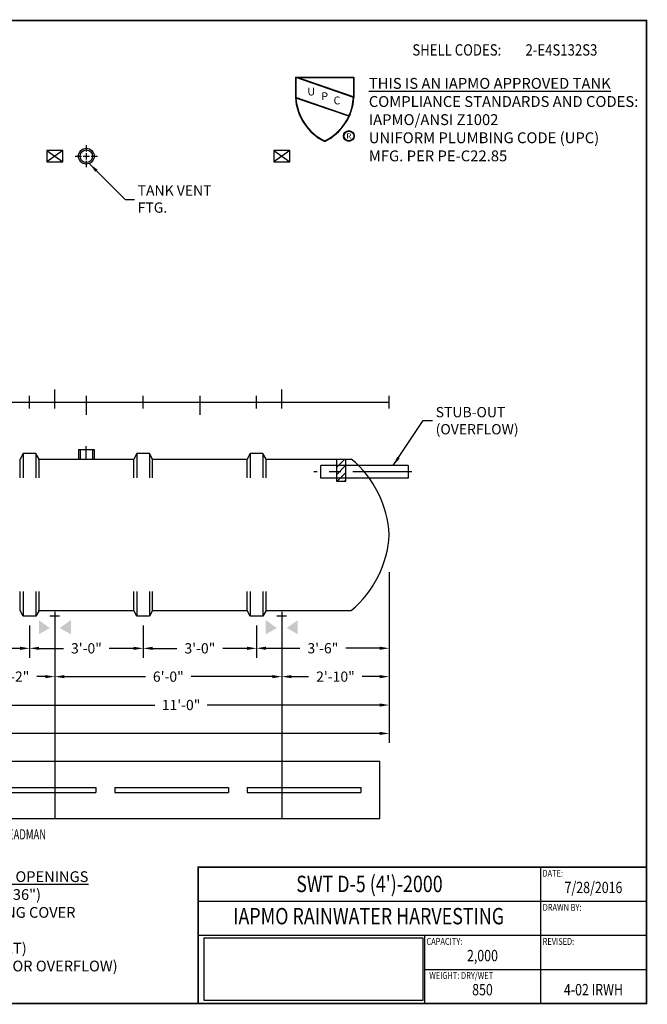
# Model space of a CAD drawing. Extents: x 121 to 549, y 65 to 377.
# Drawn here: x 350 to 549, y 65 to 377 of the extents above; entities that cross this region are included whole.
import ezdxf
from ezdxf.enums import TextEntityAlignment as Align

# ---------------------------------------------------------------- set-up
doc = ezdxf.new("R2010")
doc.units = 0
doc.header["$LTSCALE"] = 15
doc.header["$MEASUREMENT"] = 0
doc.linetypes.add('CENTER', pattern=[2, 1.25, -0.25, 0.25, -0.25])
doc.layers.get('DEFPOINTS').update_dxf_attribs({"linetype": 'CONTINUOUS'})
for name, color, linetype in [('ACCESSORIES', 3, 'CONTINUOUS'), ('BASEDWG', 6, 'CONTINUOUS'), ('BORDER', 2, 'CONTINUOUS'), ('DIM', 2, 'CONTINUOUS'), ('X-DEADMAN', 4, 'CONTINUOUS')]:
    doc.layers.add(name, color=color, linetype=linetype)
doc.styles.add('LOGO', font='sanss___.ttf', dxfattribs={"width": 0.95})
doc.styles.add('ROMANS', font='romans', dxfattribs={"width": 0.8})
doc.dimstyles.new('TANK-1', dxfattribs={"dimtxt": 4, "dimasz": 3, "dimexe": 3, "dimexo": 3, "dimgap": 2, "dimtad": 0, "dimtih": 1, "dimtoh": 1, "dimdec": 3, "dimzin": 0, "dimdsep": 46, "dimlunit": 4, "dimtxsty": 'ROMANS', "dimcen": 0.125, "dimadec": 0, "dimazin": 0, "dimtfac": 1, "dimtdec": 3, "dimtmove": 2, "dimatfit": 3, "dimfxl": 1, "dimtolj": 1, "dimtzin": 0, "dimarcsym": 0})
picture_1 = doc.add_image_def('image1.jpg', size_in_pixel=(1256, 360))

# ---------------------------------------------------------------- blocks, each defined once
blk = doc.blocks.new('*D2')
at = {"layer": 'DEFPOINTS', "color": 0, "transparency": 16777216}
for p in [(466.69, 204.4), (424.64, 187.65), (466.69, 177.4)]:
    blk.add_point(p, dxfattribs=at)
at = {"layer": 'DIM', "color": 0, "lineweight": -2, "transparency": 16777216}
for p, q in [((466.69, 201.4), (466.69, 174.4)), ((424.64, 184.65), (424.64, 174.4)), ((427.64, 177.4), (438.4, 177.4)), ((463.69, 177.4), (452.93, 177.4))]:
    blk.add_line(p, q, dxfattribs=at)
at = {"layer": 'DIM', "color": 0, "transparency": 16777216}
for points in [[(427.64, 177.9), (427.64, 176.9), (424.64, 177.4)], [(463.69, 177.9), (463.69, 176.9), (466.69, 177.4)]]:
    blk.add_solid(points, dxfattribs=at)
at = {"layer": 'DIM', "color": 0, "transparency": 16777216, "insert": (445.67, 177.4), "char_height": 3.25, "attachment_point": 5, "style": 'ROMANS'}
blk.add_mtext('\\A1;3\'-6"', dxfattribs=at)
blk = doc.blocks.new('*D3')
at = {"layer": 'DEFPOINTS', "color": 0, "transparency": 16777216}
for p in [(466.69, 204.52), (334.69, 181.32), (466.69, 159.4)]:
    blk.add_point(p, dxfattribs=at)
at = {"layer": 'DIM', "color": 0, "lineweight": -2, "transparency": 16777216}
for p, q in [((466.69, 201.52), (466.69, 156.4)), ((334.69, 178.32), (334.69, 156.4)), ((337.69, 159.4), (392.38, 159.4)), ((463.69, 159.4), (409, 159.4))]:
    blk.add_line(p, q, dxfattribs=at)
at = {"layer": 'DIM', "color": 0, "transparency": 16777216}
for points in [[(337.69, 159.9), (337.69, 158.9), (334.69, 159.4)], [(463.69, 159.9), (463.69, 158.9), (466.69, 159.4)]]:
    blk.add_solid(points, dxfattribs=at)
at = {"layer": 'DIM', "color": 0, "transparency": 16777216, "insert": (400.69, 159.4), "char_height": 3.25, "attachment_point": 5, "style": 'ROMANS'}
blk.add_mtext('\\A1;11\'-0"', dxfattribs=at)
blk = doc.blocks.new('*D4')
at = {"layer": 'DEFPOINTS', "color": 0, "transparency": 16777216}
for p in [(202.69, 204.4), (466.69, 204.4), (466.69, 150.4)]:
    blk.add_point(p, dxfattribs=at)
at = {"layer": 'DIM', "color": 0, "lineweight": -2, "transparency": 16777216}
for p, q in [((202.69, 201.4), (202.69, 147.4)), ((466.69, 201.4), (466.69, 147.4)), ((205.69, 150.4), (326.19, 150.4)), ((463.69, 150.4), (343.19, 150.4))]:
    blk.add_line(p, q, dxfattribs=at)
at = {"layer": 'DIM', "color": 0, "transparency": 16777216}
for points in [[(205.69, 150.9), (205.69, 149.9), (202.69, 150.4)], [(463.69, 150.9), (463.69, 149.9), (466.69, 150.4)]]:
    blk.add_solid(points, dxfattribs=at)
at = {"layer": 'DIM', "color": 0, "transparency": 16777216, "insert": (334.69, 150.4), "char_height": 3.25, "attachment_point": 5, "style": 'ROMANS'}
blk.add_mtext('\\A1;22\'-0"', dxfattribs=at)
blk = doc.blocks.new('*D10')
at = {"layer": 'DEFPOINTS', "color": 0, "transparency": 16777216}
for p in [(360.66, 187.59), (334.69, 181.32), (360.66, 168.4)]:
    blk.add_point(p, dxfattribs=at)
at = {"layer": 'DIM', "color": 0, "lineweight": -2, "transparency": 16777216}
for p, q in [((360.66, 184.59), (360.66, 165.4)), ((334.69, 178.32), (334.69, 165.4)), ((337.69, 168.4), (340.41, 168.4)), ((357.66, 168.4), (354.94, 168.4))]:
    blk.add_line(p, q, dxfattribs=at)
at = {"layer": 'DIM', "color": 0, "transparency": 16777216}
for points in [[(337.69, 168.9), (337.69, 167.9), (334.69, 168.4)], [(357.66, 168.9), (357.66, 167.9), (360.66, 168.4)]]:
    blk.add_solid(points, dxfattribs=at)
at = {"layer": 'DIM', "color": 0, "transparency": 16777216, "insert": (347.67, 168.4), "char_height": 3.25, "attachment_point": 5, "style": 'ROMANS'}
blk.add_mtext('\\A1;2\'-2"', dxfattribs=at)
blk = doc.blocks.new('*D13')
at = {"layer": 'DEFPOINTS', "color": 0, "transparency": 16777216}
for p in [(388.68, 187.65), (424.64, 187.65), (424.64, 177.37)]:
    blk.add_point(p, dxfattribs=at)
at = {"layer": 'DIM', "color": 0, "lineweight": -2, "transparency": 16777216}
for p, q in [((388.68, 184.65), (388.68, 174.37)), ((424.64, 184.65), (424.64, 174.37)), ((391.68, 177.37), (399.4, 177.37)), ((421.64, 177.37), (413.93, 177.37))]:
    blk.add_line(p, q, dxfattribs=at)
at = {"layer": 'DIM', "color": 0, "transparency": 16777216}
for points in [[(391.68, 177.87), (391.68, 176.87), (388.68, 177.37)], [(421.64, 177.87), (421.64, 176.87), (424.64, 177.37)]]:
    blk.add_solid(points, dxfattribs=at)
at = {"layer": 'DIM', "color": 0, "transparency": 16777216, "insert": (406.66, 177.37), "char_height": 3.25, "attachment_point": 5, "style": 'ROMANS'}
blk.add_mtext('\\A1;3\'-0"', dxfattribs=at)
blk = doc.blocks.new('*D16')
at = {"layer": 'DEFPOINTS', "color": 0, "transparency": 16777216}
for p in [(316.72, 187.65), (352.66, 187.65), (352.66, 177.37)]:
    blk.add_point(p, dxfattribs=at)
at = {"layer": 'DIM', "color": 0, "lineweight": -2, "transparency": 16777216}
for p, q in [((316.72, 184.65), (316.72, 174.37)), ((352.66, 184.65), (352.66, 174.37)), ((319.72, 177.37), (327.43, 177.37)), ((349.66, 177.37), (341.95, 177.37))]:
    blk.add_line(p, q, dxfattribs=at)
at = {"layer": 'DIM', "color": 0, "transparency": 16777216}
for points in [[(319.72, 177.87), (319.72, 176.87), (316.72, 177.37)], [(349.66, 177.87), (349.66, 176.87), (352.66, 177.37)]]:
    blk.add_solid(points, dxfattribs=at)
at = {"layer": 'DIM', "color": 0, "transparency": 16777216, "insert": (334.69, 177.37), "char_height": 3.25, "attachment_point": 5, "style": 'ROMANS'}
blk.add_mtext('\\A1;3\'-0"', dxfattribs=at)
blk = doc.blocks.new('*D17')
at = {"layer": 'DEFPOINTS', "color": 0, "transparency": 16777216}
for p in [(352.66, 187.65), (388.68, 187.65), (388.68, 177.37)]:
    blk.add_point(p, dxfattribs=at)
at = {"layer": 'DIM', "color": 0, "lineweight": -2, "transparency": 16777216}
for p, q in [((352.66, 184.65), (352.66, 174.37)), ((388.68, 184.65), (388.68, 174.37)), ((355.66, 177.37), (363.41, 177.37)), ((385.68, 177.37), (377.94, 177.37))]:
    blk.add_line(p, q, dxfattribs=at)
at = {"layer": 'DIM', "color": 0, "transparency": 16777216}
for points in [[(355.66, 177.87), (355.66, 176.87), (352.66, 177.37)], [(385.68, 177.87), (385.68, 176.87), (388.68, 177.37)]]:
    blk.add_solid(points, dxfattribs=at)
at = {"layer": 'DIM', "color": 0, "transparency": 16777216, "insert": (370.67, 177.37), "char_height": 3.25, "attachment_point": 5, "style": 'ROMANS'}
blk.add_mtext('\\A1;3\'-0"', dxfattribs=at)
blk = doc.blocks.new('*D18')
at = {"layer": 'DEFPOINTS', "color": 0, "transparency": 16777216}
for p in [(466.69, 204.4), (432.64, 187.59), (466.69, 168.4)]:
    blk.add_point(p, dxfattribs=at)
at = {"layer": 'DIM', "color": 0, "lineweight": -2, "transparency": 16777216}
for p, q in [((466.69, 201.4), (466.69, 165.4)), ((432.64, 184.59), (432.64, 165.4)), ((435.64, 168.4), (441.16, 168.4)), ((463.69, 168.4), (458.16, 168.4))]:
    blk.add_line(p, q, dxfattribs=at)
at = {"layer": 'DIM', "color": 0, "transparency": 16777216}
for points in [[(435.64, 168.9), (435.64, 167.9), (432.64, 168.4)], [(463.69, 168.9), (463.69, 167.9), (466.69, 168.4)]]:
    blk.add_solid(points, dxfattribs=at)
at = {"layer": 'DIM', "color": 0, "transparency": 16777216, "insert": (449.66, 168.4), "char_height": 3.25, "attachment_point": 5, "style": 'ROMANS'}
blk.add_mtext('\\A1;2\'-10"', dxfattribs=at)
blk = doc.blocks.new('*D21')
at = {"layer": 'DEFPOINTS', "color": 0, "transparency": 16777216}
for p in [(360.66, 187.59), (432.64, 187.59), (432.64, 168.4)]:
    blk.add_point(p, dxfattribs=at)
at = {"layer": 'DIM', "color": 0, "lineweight": -2, "transparency": 16777216}
for p, q in [((360.66, 184.59), (360.66, 165.4)), ((432.64, 184.59), (432.64, 165.4)), ((363.66, 168.4), (389.45, 168.4)), ((429.64, 168.4), (403.85, 168.4))]:
    blk.add_line(p, q, dxfattribs=at)
at = {"layer": 'DIM', "color": 0, "transparency": 16777216}
for points in [[(363.66, 168.9), (363.66, 167.9), (360.66, 168.4)], [(429.64, 168.9), (429.64, 167.9), (432.64, 168.4)]]:
    blk.add_solid(points, dxfattribs=at)
at = {"layer": 'DIM', "color": 0, "transparency": 16777216, "insert": (396.65, 168.4), "char_height": 3.25, "attachment_point": 5, "style": 'ROMANS'}
blk.add_mtext('\\A1;6\'-0"', dxfattribs=at)
blk = doc.blocks.new('hd-4below')
at = {"layer": 'ACCESSORIES'}
for p, q in [((2.5, 79.77), (-2.5, 79.77)), ((2.5, 79.77), (-2.5, 76.23)), ((-2.5, 79.77), (2.5, 76.23)), ((-2.5, 79.77), (-2.5, 76.23)), ((2.5, 76.23), (2.5, 79.77)), ((-2.5, 76.23), (2.5, 76.23))]:
    blk.add_line(p, q, dxfattribs=at)
for points in [[(-1.57, -71.58), (-5.07, -73.58), (-1.57, -71.58), (-5.07, -69.08)], [(1.57, -71.58), (5.07, -73.58), (1.57, -71.58), (5.07, -69.08)]]:
    blk.add_solid(points, dxfattribs=at)
at = {"layer": 'DEFPOINTS'}
for p, q in [((1.51, -67.81), (-1.61, -67.81)), ((-0.01, -66.46), (-0.01, -69.4))]:
    blk.add_line(p, q, dxfattribs=at)
blk = doc.blocks.new('4npt-h')
at = {"layer": 'ACCESSORIES', "color": 5, "linetype": 'CENTER'}
for p, q in [((0, 81.5), (0, 79.5)), ((0, 79), (0, 77)), ((-3.5, 78), (-1.5, 78)), ((-1, 78), (1, 78)), ((0, 76.5), (0, 74.5)), ((1.5, 78), (3.5, 78)), ((0, -18), (0, -13.91))]:
    blk.add_line(p, q, dxfattribs=at)
at = {"layer": 'ACCESSORIES'}
for p, q in [((-2.5, -15), (-2.5, -18)), ((-2.5, -15), (2.5, -15)), ((-2, -15), (-2, -18)), ((2, -15), (2, -18)), ((2.5, -15), (2.5, -18))]:
    blk.add_line(p, q, dxfattribs=at)
for radius in [2.5, 2]:
    blk.add_circle((0, 78), radius, dxfattribs=at)
blk = doc.blocks.new('CSILogo-14')
at = {"layer": 'ACCESSORIES'}
image = blk.add_image(picture_1, insert=(2.29, -25.54), size_in_units=(85.62, 24.54), dxfattribs=at)
image.dxf.flags = 7
blk = doc.blocks.new('X-22')
at = {"layer": 'X-DEADMAN'}
for p, q in [((129, 0), (-129, 0)), ((-129, 0), (-129, -18)), ((129, -18), (129, 0)), ((-87, -8.25), (-123, -8.25)), ((-123, -8.25), (-123, -9.75)), ((-87, -8.25), (-87, -9.75)), ((-81, -8.25), (-45, -8.25)), ((-81, -8.25), (-81, -9.75)), ((-45, -8.25), (-45, -9.75)), ((-39, -8.25), (-3, -8.25)), ((-39, -8.25), (-39, -9.75)), ((-3, -8.25), (-3, -9.75)), ((3, -8.25), (39, -8.25)), ((3, -8.25), (3, -9.75)), ((39, -8.25), (39, -9.75)), ((45, -8.25), (81, -8.25)), ((45, -8.25), (45, -9.75)), ((81, -8.25), (81, -9.75)), ((87, -8.25), (123, -8.25)), ((87, -8.25), (87, -9.75)), ((123, -8.25), (123, -9.75)), ((-87, -9.75), (-123, -9.75)), ((-81, -9.75), (-45, -9.75)), ((-39, -9.75), (-3, -9.75)), ((3, -9.75), (39, -9.75)), ((45, -9.75), (81, -9.75)), ((87, -9.75), (123, -9.75)), ((-129, -18), (129, -18))]:
    blk.add_line(p, q, dxfattribs=at)
blk = doc.blocks.new('IAPMO-UPC')
at = {"layer": 'DIM'}
for p, q in [((-17, 0), (0, 0)), ((-17, 0), (-17, -5.91)), ((0, 0), (0, -5.91)), ((-0.14, -5.91), (-16.86, -0.14)), ((-16.86, -0.14), (-16.86, -5.91)), ((-16.43, -0.14), (-0.14, -0.14)), ((-0.14, -5.76), (-16.43, -0.14)), ((-0.14, -0.14), (-0.14, -5.76)), ((-1.44, -11.24), (-16.86, -5.91)), ((-1.5, -11.37), (-16.85, -6.07))]:
    blk.add_line(p, q, dxfattribs=at)
for radius in [1.56, 1.42]:
    blk.add_circle((-1.47, -17.12), radius, dxfattribs=at)
for centre, radius, start, end in [((-1.86, -5.08), 15.17, 183.1666, 244.0295), ((-1.86, -5.08), 15.02, 183.7548, 243.7645), ((-15.14, -5.08), 15.17, 295.9705, 356.8334), ((-15.14, -5.08), 15.02, 335.8239, 356.8334), ((-15.14, -5.08), 15.02, 296.2355, 335.278)]:
    blk.add_arc(centre, radius, start, end, dxfattribs=at)
at = {"layer": 'DIM', "width": 1.6607, "attachment_point": 5, "style": 'LOGO'}
for s, insert, char_height in [('U', (-12.41, -4.49), 2.28), ('P', (-8.5, -5.84), 2.28), ('C', (-4.94, -7.07), 2.28), ('{\\W1.15;R}', (-1.47, -17.12), 1.52)]:
    blk.add_mtext(s, dxfattribs=dict(at, insert=insert, char_height=char_height))

msp = doc.modelspace()

# ---------------------------------------------------------------- hatches: boundary and pattern name
at = {"layer": 'ACCESSORIES'}
h = msp.add_hatch(dxfattribs=at)
h.set_pattern_fill('ANSI31', color=256, scale=13)
h.set_pattern_definition([(45, (66, 7), (-1.1490485, 1.1490485), [])])
h.paths.add_polyline_path([(452.9952, 237.3621), (449.9952, 237.3621), (449.9952, 235.3621), (452.9952, 235.3621)])
h.paths.add_polyline_path([(452.9952, 235.3621), (449.9952, 235.3621), (449.9952, 233.3621), (452.9952, 233.3621)])
h.paths.add_polyline_path([(452.9952, 233.3621), (449.9952, 233.3621), (449.9952, 231.3621), (452.9952, 231.3621)])
h.paths.add_polyline_path([(452.9952, 231.3621), (449.9952, 231.3621), (449.9952, 230.3323), (452.9952, 230.3323)])

# ---------------------------------------------------------------- linework, layer by layer
for p, q in [((449.9952, 237.3621), (449.9952, 230.3323)), ((452.9952, 230.3323), (452.9952, 237.3621)), ((472.6759, 235.3621), (445.0509, 235.3621)), ((445.0509, 231.3621), (445.0509, 235.3621)), ((472.6759, 235.3621), (472.6759, 231.3621)), ((472.6759, 231.3621), (445.0509, 231.3621)), ((449.9952, 230.3323), (452.9952, 230.3323))]:
    msp.add_line(p, q, dxfattribs=at)
at = {"layer": 'ACCESSORIES', "color": 5, "linetype": 'CENTER'}
msp.add_line((473.8936, 233.3621), (442.8536, 233.3621), dxfattribs=at)
at = {"layer": 'BASEDWG'}
for p, q in [((350.6641, 239.1121), (349.6641, 237.3621)), ((349.6641, 231.3962), (349.6641, 237.3621)), ((350.6641, 239.1121), (350.6641, 231.3962)), ((354.6641, 239.1121), (350.6641, 239.1121)), ((354.6641, 239.1121), (354.6641, 231.3962)), ((355.6641, 237.3621), (354.6641, 239.1121)), ((355.3516, 237.3962), (385.6846, 237.3962)), ((355.6641, 231.3962), (355.6641, 237.3621)), ((386.6846, 239.1121), (385.6846, 237.3621)), ((385.6846, 231.3962), (385.6846, 237.3621)), ((386.6846, 239.1121), (386.6846, 231.3962)), ((390.6846, 239.1121), (386.6846, 239.1121)), ((390.6846, 239.1121), (390.6846, 231.3962)), ((391.6846, 237.3621), (390.6846, 239.1121)), ((391.6846, 237.3962), (421.6426, 237.3962)), ((391.6846, 231.3962), (391.6846, 237.3621)), ((422.6426, 239.1121), (421.6426, 237.3621)), ((421.6426, 231.3962), (421.6426, 237.3621)), ((422.6426, 239.1121), (422.6426, 231.3962)), ((426.6426, 239.1121), (422.6426, 239.1121)), ((426.6426, 239.1121), (426.6426, 231.3962)), ((427.6426, 237.3621), (426.6426, 239.1121)), ((427.6426, 237.3962), (454.6902, 237.3962)), ((427.6426, 231.3962), (427.6426, 237.3621)), ((349.6641, 189.3621), (349.6641, 195.3962)), ((350.6641, 195.3962), (350.6641, 187.6121)), ((354.6641, 195.3962), (354.6641, 187.6121)), ((355.6641, 189.3621), (355.6641, 195.3962)), ((385.6846, 189.3621), (385.6846, 195.3962)), ((386.6846, 195.3962), (386.6846, 187.6121)), ((390.6846, 195.3962), (390.6846, 187.6121)), ((391.6846, 189.3621), (391.6846, 195.3962)), ((421.6426, 189.3621), (421.6426, 195.3962)), ((422.6426, 195.3962), (422.6426, 187.6121)), ((426.6426, 195.3962), (426.6426, 187.6121)), ((427.6426, 189.3621), (427.6426, 195.3962)), ((350.6641, 187.6121), (349.6641, 189.3621)), ((354.6641, 187.6121), (350.6641, 187.6121)), ((355.6641, 189.3621), (354.6641, 187.6121)), ((355.3516, 189.3962), (385.6846, 189.3962)), ((386.6846, 187.6121), (385.6846, 189.3621)), ((390.6846, 187.6121), (386.6846, 187.6121)), ((391.6846, 189.3621), (390.6846, 187.6121)), ((391.6846, 189.3962), (421.6426, 189.3962)), ((422.6426, 187.6121), (421.6426, 189.3621)), ((426.6426, 187.6121), (422.6426, 187.6121)), ((427.6426, 189.3621), (426.6426, 187.6121)), ((427.6426, 189.3962), (454.6902, 189.3962))]:
    msp.add_line(p, q, dxfattribs=at)
for centre, start, end in [((433.4402, 211.7712), 2.797943, 50.332159), ((433.4402, 215.0212), 309.667841, 357.202057)]:
    msp.add_arc(centre, 33.2897, start, end, dxfattribs=at)
at = {"layer": 'BORDER'}
for p, q in [((514.6902, 107.9962), (514.6902, 64.7962)), ((406.1273, 97.1962), (548.2902, 97.1962)), ((406.1273, 86.3962), (548.2902, 86.3962)), ((477.8902, 86.3962), (477.8902, 64.7962)), ((477.8902, 75.5962), (548.2902, 75.5962))]:
    msp.add_line(p, q, dxfattribs=at)
at = {"layer": 'BORDER', "const_width": 0.56}
msp.add_lwpolyline([(548.2902, 64.7962), (121.0902, 64.7962), (121.0902, 376.3962), (548.2902, 376.3962)], close=True, dxfattribs=at)
msp.add_lwpolyline([(406.1273, 64.7962), (406.1273, 107.9962), (548.2902, 107.9962)], dxfattribs=at)
at = {"layer": 'DEFPOINTS'}
for p, q in [((360.6641, 253.3962), (360.6641, 259.3962)), ((432.6426, 253.3962), (432.6426, 259.3962)), ((352.6641, 253.3962), (352.6641, 257.3962)), ((370.6431, 257.3962), (370.6431, 251.3962)), ((388.6846, 253.3962), (388.6846, 257.3962)), ((406.6636, 257.3962), (406.6636, 251.3962)), ((424.6426, 253.3962), (424.6426, 257.3962)), ((466.6902, 253.3962), (466.6902, 257.3962)), ((202.6902, 255.3962), (466.6902, 255.3962))]:
    msp.add_line(p, q, dxfattribs=at)
at = {"layer": 'X-DEADMAN'}
for p, q in [((360.6986, 185.9917), (360.6986, 123.465)), ((432.6771, 185.9917), (432.6771, 123.465))]:
    msp.add_line(p, q, dxfattribs=at)

# ---------------------------------------------------------------- block references
at = {"layer": 'ACCESSORIES'}
for name, p in [('hd-4below', (360.6641, 255.3962)), ('4npt-h', (370.6431, 255.3962)), ('hd-4below', (432.6426, 255.3962))]:
    msp.add_blockref(name, p, dxfattribs=at)
at = {"layer": 'ACCESSORIES', "xscale": 0.81, "yscale": 0.81, "zscale": 0.81}
msp.add_blockref('CSILogo-14', (406.1273, 86.3962), dxfattribs=at)
at = {"layer": 'DIM', "xscale": 1.0904625, "yscale": 1.0904625, "zscale": 1.0904625}
msp.add_blockref('IAPMO-UPC', (455.5137, 358.4675), dxfattribs=at)
at = {"layer": 'X-DEADMAN'}
msp.add_blockref('X-22', (334.6902, 141.465), dxfattribs=at)

# ---------------------------------------------------------------- texts
at = {"layer": 'BORDER', "style": 'ROMANS', "width": 0.8}
for s, p in [('DATE:', (515.3251, 107.13)), ('DRAWN BY:', (515.3842, 96.33)), ('CAPACITY:', (478.5192, 85.53)), ('REVISED:', (515.3842, 85.53)), ('WEIGHT: DRY/WET', (479.4058, 74.73))]:
    msp.add_text(s, height=2.16, dxfattribs=at).set_placement(p, align=Align.TOP_LEFT)
for s, height, p in [("SWT D-5 (4')-2000", 5.2, (460.4409, 102.0102)), ('IAPMO RAINWATER HARVESTING', 5.2, (460.1963, 91.7912)), ('2,000', 3.6, (496.2902, 79.4962)), ('4-02 IRWH', 3.6, (531.4902, 68.6962))]:
    msp.add_text(s, height=height, dxfattribs=at).set_placement(p, align=Align.MIDDLE)
at = {"layer": 'BORDER', "color": 3, "style": 'ROMANS', "width": 0.8}
for s, p in [('7/28/2016', (531.4902, 101.0962)), ('850', (496.2902, 68.6962))]:
    msp.add_text(s, height=3.6, dxfattribs=at).set_placement(p, align=Align.MIDDLE)
at = {"layer": 'BORDER', "insert": (260.1909, 106.6893), "char_height": 3.4, "attachment_point": 1, "style": 'ROMANS'}
msp.add_mtext_dynamic_manual_height_columns('{\\LIAPMO Z1002 MINIMUM REQUIRED TANK OPENINGS\\P}1-ACCESS COLLAR OPENING (24", 30" or 36")\\P1-ACCESS RISER w/WATERTIGHT LOCKING COVER\\P1-INLET/FILL FITTING (4" MIN)\\P1-TANK OVERFLOW (EQUAL TO THE INLET)\\P1-TANK VENT (EQUAL TO LARGER-INLET OR OVERFLOW)', width=217.768714, gutter_width=25, heights=[0], dxfattribs=at)
at = {"layer": 'DIM', "style": 'ROMANS', "width": 0.85}
for s, p in [('SHELL CODES:', (474.047, 365.2879)), ('2-E4S132S3', (509.9396, 365.2879))]:
    msp.add_text(s, height=3.6, dxfattribs=at).set_placement(p)
at = {"layer": 'DIM', "insert": (460.228, 358.2023), "char_height": 3.4464, "width": 96.653445, "attachment_point": 1, "style": 'ROMANS'}
msp.add_mtext('{\\LTHIS IS AN IAPMO APPROVED TANK\\P}COMPLIANCE STANDARDS AND CODES: IAPMO/ANSI Z1002\\PUNIFORM PLUMBING CODE (UPC)\\PMFG. PER PE-C22.85', dxfattribs=at)
at = {"layer": 'DIM', "char_height": 3.25, "attachment_point": 4, "style": 'ROMANS'}
for s, insert in [('\\A1;TANK VENT FTG.', (386.9233, 319.8141)), ('\\A1;STUB-OUT (OVERFLOW)', (481.4433, 249.5524))]:
    msp.add_mtext(s, dxfattribs=dict(at, insert=insert))
at = {"layer": 'X-DEADMAN', "style": 'ROMANS', "width": 0.675}
msp.add_text('OPTIONAL 18"x 8"x 22\' DEADMAN', height=3.25, dxfattribs=at).set_placement((334.6902, 117.9846), align=Align.MIDDLE)

# ---------------------------------------------------------------- dimensions: what is measured, and where the dimension line sits
at = {"layer": 'DIM'}
for base, p1, p2, picture, middle in [((466.6902, 150.3962), (202.6902, 204.3962), (466.6902, 204.3962), '*D4', (334.6902, 150.3962)), ((466.6902, 159.3962), (334.6902, 181.3173), (466.6902, 204.5151), '*D3', (400.6902, 159.3962)), ((466.6902, 177.3962), (424.6426, 187.6462), (466.6902, 204.3962), '*D2', (445.6664, 177.3962)), ((466.6902, 168.3962), (432.635, 187.5896), (466.6902, 204.3962), '*D18', (449.6626, 168.3962)), ((352.6641, 177.366), (316.7163, 187.6462), (352.6641, 187.6462), '*D16', (334.6902, 177.366)), ((360.6565, 168.3962), (334.6902, 181.3173), (360.6565, 187.5896), '*D10', (347.6733, 168.3962)), ((388.6845679752, 177.3660120076), (352.6640679752, 187.6461814052), (388.6845679752, 187.6461814052), '*D17', (370.6743179752, 177.3660120076)), ((432.6350134281, 168.3961814052), (360.6565134281, 187.5895624251), (432.6350134281, 187.5895624251), '*D21', (396.6457634281, 168.3961814052)), ((424.6426, 177.366), (388.6846, 187.6462), (424.6426, 187.6462), '*D13', (406.6636, 177.366))]:
    dim = msp.add_linear_dim(base=base, p1=p1, p2=p2, dimstyle='TANK-1', override={"dimtxt": 3.25, "dimzin": 3, "dimfrac": 2}, dxfattribs=at)
    dim.commit()
    dim.dimension.update_dxf_attribs({"geometry": picture, "text_midpoint": middle})

# ---------------------------------------------------------------- leaders
at = {"layer": 'DIM', "annotation_type": 0, "has_hookline": 1, "hookline_direction": 0}
msp.add_leader([(371.7512, 330.8962), (382.9233, 319.6815), (385.9233, 319.6815)], dimstyle='TANK-1', override={"dimexe": 2, "dimgap": 1}, dxfattribs=at)
at = {"layer": 'DIM', "annotation_type": 0, "has_hookline": 1, "hookline_direction": 1, "horizontal_direction": (-1, 0, 0)}
msp.add_leader([(467.9993, 235.3621), (477.4433, 249.5524), (480.4433, 249.5524)], dimstyle='TANK-1', override={"dimexe": 2, "dimgap": 1}, dxfattribs=at)

doc.saveas('drawing.dxf')
